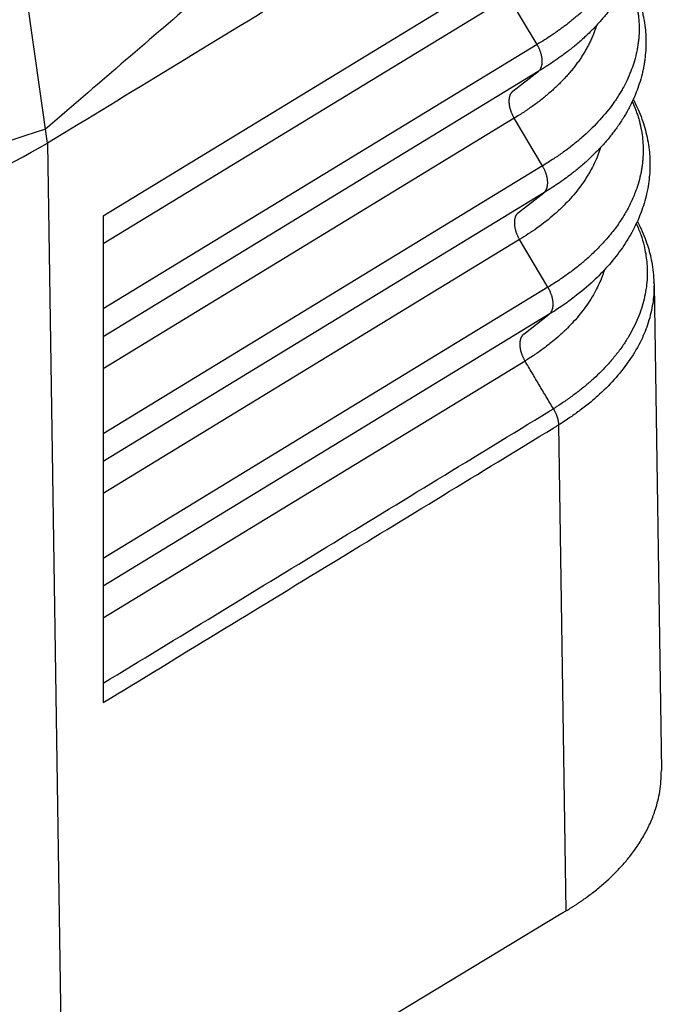
# Model space of a CAD drawing. Units: millimetres. Extents: x -297 to 0, y 0 to 210.
# Drawn here: x -239 to -230, y 22 to 36 of the extents above; entities that cross this region are included whole.
import ezdxf

# ---------------------------------------------------------------- set-up
doc = ezdxf.new("R2010")
doc.units = ezdxf.units.MM
doc.layers.add('1', color=7, linetype='Continuous')

msp = doc.modelspace()

# ---------------------------------------------------------------- linework, layer by layer
at = {"color": 7, "linetype": 'Continuous'}
for p, q in [((-232.342, 36.38), (-237.765, 33.072)), ((-238.515, 34.051), (-238.299, 19.674)), ((-237.765, 33.072), (-237.765, 32.7)), ((-237.765, 32.7), (-237.765, 31.828)), ((-230.376, 32.183), (-230.376, 32.183)), ((-230.376, 32.179), (-230.376, 32.183)), ((-230.375, 32.156), (-230.277, 25.636)), ((-237.765, 31.828), (-237.765, 31.456)), ((-237.765, 31.456), (-237.765, 31.398)), ((-237.765, 31.398), (-237.765, 31.026)), ((-237.765, 31.026), (-237.765, 30.154)), ((-237.765, 30.154), (-237.765, 29.782)), ((-237.765, 29.782), (-237.765, 29.724)), ((-237.765, 29.724), (-237.765, 29.352)), ((-237.765, 29.352), (-237.765, 28.48)), ((-237.765, 28.48), (-237.765, 28.108)), ((-237.765, 28.108), (-237.765, 28.05)), ((-237.765, 28.05), (-237.765, 27.678)), ((-237.765, 27.678), (-237.765, 26.805)), ((-237.765, 26.805), (-237.765, 26.547)), ((-231.643, 23.697), (-238.299, 19.674))]:
    msp.add_line(p, q, dxfattribs=at)
at = {"color": 2, "linetype": 'Continuous'}
for p, q in [((-232.326, 36.018), (-237.765, 32.7)), ((-231.945, 35.378), (-232.326, 36.018)), ((-231.945, 35.378), (-237.765, 31.828)), ((-231.929, 35.016), (-237.765, 31.456)), ((-232.269, 34.75), (-231.929, 35.016)), ((-232.253, 34.388), (-237.765, 31.026)), ((-231.872, 33.748), (-232.253, 34.388)), ((-231.872, 33.748), (-237.765, 30.154)), ((-231.856, 33.386), (-237.765, 29.782)), ((-232.196, 33.121), (-231.856, 33.386)), ((-232.18, 32.759), (-237.765, 29.352)), ((-231.799, 32.119), (-232.18, 32.759)), ((-231.799, 32.119), (-237.765, 28.48)), ((-231.783, 31.757), (-237.765, 28.108)), ((-232.123, 31.492), (-231.783, 31.757)), ((-232.106, 31.129), (-237.765, 27.678)), ((-231.656, 30.271), (-231.657, 30.273)), ((-231.656, 30.271), (-231.559, 23.747))]:
    msp.add_line(p, q, dxfattribs=at)
at = {"color": 7, "linetype": 'Continuous'}
for points in [[(-230.442, 41.21), (-231.117, 40.629), (-232.467, 39.467), (-234.492, 37.725), (-236.517, 35.983), (-237.866, 34.821), (-238.541, 34.241)], [(-231.89, 38.091), (-232.994, 37.418), (-235.202, 36.071), (-237.411, 34.724), (-238.515, 34.051)], [(-238.541, 34.241), (-239.276, 34.005), (-240.746, 33.535), (-242.951, 32.829), (-245.156, 32.123), (-246.626, 31.653), (-247.361, 31.418)], [(-245.495, 30.217), (-244.332, 30.856), (-242.005, 32.134), (-239.678, 33.412), (-238.515, 34.051)]]:
    msp.add_open_spline(points, degree=3, dxfattribs=at)
at = {"color": 2, "linetype": 'Continuous'}
for points, knots in [([(-230.766, 37.864), (-230.754, 37.837), (-230.732, 37.783), (-230.707, 37.714), (-230.69, 37.659), (-230.679, 37.618), (-230.668, 37.576), (-230.659, 37.535), (-230.651, 37.493), (-230.644, 37.451), (-230.639, 37.41), (-230.633, 37.354), (-230.628, 37.284), (-230.628, 37.215), (-230.63, 37.159), (-230.632, 37.117), (-230.636, 37.076), (-230.641, 37.034), (-230.647, 36.992), (-230.654, 36.95), (-230.662, 36.909), (-230.672, 36.867), (-230.683, 36.826), (-230.694, 36.785), (-230.707, 36.743), (-230.722, 36.702), (-230.737, 36.661), (-230.753, 36.62), (-230.771, 36.58), (-230.79, 36.539), (-230.809, 36.499), (-230.83, 36.458), (-230.852, 36.418), (-230.883, 36.365), (-230.925, 36.298), (-230.97, 36.233), (-231.008, 36.182), (-231.037, 36.144), (-231.068, 36.105), (-231.1, 36.067), (-231.133, 36.029), (-231.167, 35.992), (-231.202, 35.954), (-231.25, 35.905), (-231.314, 35.844), (-231.379, 35.784), (-231.434, 35.738), (-231.476, 35.703), (-231.519, 35.668), (-231.563, 35.634), (-231.608, 35.601), (-231.653, 35.567), (-231.7, 35.535), (-231.763, 35.491), (-231.845, 35.438), (-231.911, 35.398), (-231.945, 35.378)], [0, 0, 0, 0, 0.088091, 0.175162, 0.218351, 0.261324, 0.304096, 0.346682, 0.389098, 0.431359, 0.473482, 0.515485, 0.599181, 0.682611, 0.724337, 0.766142, 0.808043, 0.850056, 0.892197, 0.934481, 0.976924, 1.019541, 1.062345, 1.105348, 1.148565, 1.192011, 1.235728, 1.279763, 1.324128, 1.368833, 1.413887, 1.4593, 1.505078, 1.55123, 1.644669, 1.739661, 1.787798, 1.836433, 1.88557, 1.935212, 1.985362, 2.036019, 2.087184, 2.138857, 2.243707, 2.350547, 2.404702, 2.459338, 2.514446, 2.570021, 2.626053, 2.682532, 2.739441, 2.796777, 2.912803, 3.030738, 3.030738, 3.030738, 3.030738]), ([(-230.721, 36.248), (-230.719, 36.242), (-230.713, 36.23), (-230.699, 36.198), (-230.681, 36.153), (-230.659, 36.093), (-230.64, 36.034), (-230.623, 35.974), (-230.609, 35.915), (-230.597, 35.854), (-230.588, 35.795), (-230.579, 35.717), (-230.573, 35.618), (-230.575, 35.518), (-230.582, 35.437), (-230.59, 35.378), (-230.6, 35.317), (-230.617, 35.234), (-230.644, 35.132), (-230.687, 35.011), (-230.737, 34.896), (-230.786, 34.801), (-230.829, 34.728), (-230.865, 34.67), (-230.903, 34.613), (-230.986, 34.498), (-231.127, 34.331), (-231.303, 34.161), (-231.462, 34.029), (-231.588, 33.934), (-231.727, 33.838), (-231.821, 33.78), (-231.872, 33.748)], [0, 0, 0, 0, 0.019876, 0.039027, 0.106031, 0.165243, 0.23138, 0.289464, 0.354628, 0.412022, 0.476159, 0.533289, 0.648408, 0.773763, 0.831072, 0.894618, 0.951376, 1.016571, 1.149301, 1.265178, 1.40267, 1.523614, 1.587427, 1.657325, 1.727828, 1.794257, 2.081246, 2.382268, 2.526718, 2.700579, 2.854306, 3.033782, 3.033782, 3.033782, 3.033782]), ([(-230.708, 36.276), (-230.71, 36.273), (-230.713, 36.266), (-230.726, 36.238), (-230.748, 36.194), (-230.78, 36.133), (-230.813, 36.076), (-230.847, 36.019), (-230.883, 35.964), (-230.923, 35.906), (-230.964, 35.85), (-231.008, 35.794), (-231.052, 35.74), (-231.098, 35.687), (-231.146, 35.634), (-231.196, 35.582), (-231.25, 35.528), (-231.303, 35.478), (-231.362, 35.425), (-231.421, 35.374), (-231.482, 35.324), (-231.522, 35.292), (-231.542, 35.277)], [0, 0, 0, 0, 0.010741, 0.02129, 0.094155, 0.15873, 0.228017, 0.290927, 0.357575, 0.426659, 0.500385, 0.565985, 0.641192, 0.708941, 0.777405, 0.855537, 0.923782, 1.005756, 1.077046, 1.159561, 1.239977, 1.31412, 1.31412, 1.31412, 1.31412]), ([(-231.147, 35.633), (-231.151, 35.623), (-231.157, 35.602), (-231.17, 35.563), (-231.188, 35.516), (-231.211, 35.462), (-231.236, 35.408), (-231.263, 35.354), (-231.293, 35.3), (-231.325, 35.247), (-231.359, 35.194), (-231.395, 35.142), (-231.433, 35.09), (-231.474, 35.038), (-231.517, 34.987), (-231.562, 34.937), (-231.609, 34.887), (-231.658, 34.838), (-231.709, 34.789), (-231.762, 34.741), (-231.817, 34.694), (-231.874, 34.648), (-231.933, 34.602), (-231.993, 34.558), (-232.056, 34.514), (-232.12, 34.471), (-232.185, 34.429), (-232.23, 34.402), (-232.253, 34.388)], [0, 0, 0, 0, 0.03213, 0.064399, 0.122933, 0.18211, 0.241962, 0.302518, 0.363804, 0.425838, 0.488638, 0.552216, 0.616676, 0.682135, 0.748605, 0.816088, 0.884587, 0.954098, 1.024613, 1.096118, 1.168599, 1.242036, 1.316405, 1.391683, 1.467834, 1.544863, 1.622863, 1.701817, 1.701817, 1.701817, 1.701817]), ([(-231.929, 35.016), (-231.927, 35.017), (-231.922, 35.021), (-231.917, 35.027), (-231.911, 35.033), (-231.905, 35.04), (-231.9, 35.047), (-231.896, 35.056), (-231.892, 35.064), (-231.888, 35.074), (-231.884, 35.083), (-231.882, 35.094), (-231.879, 35.104), (-231.877, 35.116), (-231.876, 35.127), (-231.875, 35.139), (-231.875, 35.152), (-231.875, 35.165), (-231.876, 35.178), (-231.878, 35.191), (-231.88, 35.205), (-231.882, 35.218), (-231.885, 35.232), (-231.888, 35.246), (-231.892, 35.26), (-231.897, 35.274), (-231.902, 35.287), (-231.907, 35.301), (-231.912, 35.314), (-231.918, 35.328), (-231.925, 35.341), (-231.931, 35.353), (-231.938, 35.366), (-231.943, 35.374), (-231.945, 35.378)], [0, 0, 0, 0, 0.0081205, 0.0164304, 0.0249564, 0.0337248, 0.0427615, 0.0520905, 0.0617336, 0.0717095, 0.0820335, 0.0927166, 0.1037658, 0.1151832, 0.1269664, 0.1391081, 0.1515967, 0.1644161, 0.1775461, 0.1909628, 0.204639, 0.2185448, 0.2326478, 0.2469138, 0.2613074, 0.2757923, 0.290332, 0.3048903, 0.3194314, 0.3339208, 0.3483253, 0.3626135, 0.3767557, 0.3907248, 0.3907248, 0.3907248, 0.3907248]), ([(-231.542, 35.277), (-231.57, 35.256), (-231.631, 35.21), (-231.724, 35.145), (-231.825, 35.078), (-231.893, 35.037), (-231.929, 35.016)], [0, 0, 0, 0, 0.1041775, 0.2298556, 0.3421026, 0.4671388, 0.4671388, 0.4671388, 0.4671388]), ([(-232.269, 34.75), (-232.271, 34.749), (-232.275, 34.745), (-232.281, 34.739), (-232.287, 34.733), (-232.292, 34.726), (-232.297, 34.718), (-232.302, 34.71), (-232.306, 34.702), (-232.31, 34.692), (-232.313, 34.683), (-232.316, 34.672), (-232.318, 34.662), (-232.32, 34.65), (-232.322, 34.639), (-232.322, 34.626), (-232.323, 34.614), (-232.322, 34.601), (-232.321, 34.588), (-232.32, 34.575), (-232.318, 34.561), (-232.316, 34.548), (-232.313, 34.534), (-232.309, 34.52), (-232.305, 34.506), (-232.301, 34.492), (-232.296, 34.479), (-232.291, 34.465), (-232.285, 34.452), (-232.279, 34.438), (-232.273, 34.425), (-232.266, 34.413), (-232.26, 34.4), (-232.255, 34.392), (-232.253, 34.388)], [0, 0, 0, 0, 0.0081205, 0.0164304, 0.0249564, 0.0337248, 0.0427615, 0.0520905, 0.0617336, 0.0717095, 0.0820335, 0.0927166, 0.1037658, 0.1151832, 0.1269664, 0.1391081, 0.1515967, 0.1644161, 0.1775461, 0.1909628, 0.204639, 0.2185448, 0.2326478, 0.2469138, 0.2613074, 0.2757923, 0.290332, 0.3048903, 0.3194314, 0.3339208, 0.3483253, 0.3626135, 0.3767557, 0.3907248, 0.3907248, 0.3907248, 0.3907248]), ([(-230.654, 34.639), (-230.666, 34.614), (-230.689, 34.565), (-230.734, 34.48), (-230.794, 34.378), (-230.858, 34.282), (-230.915, 34.204), (-230.959, 34.149), (-231.003, 34.095), (-231.051, 34.039), (-231.1, 33.987), (-231.151, 33.933), (-231.203, 33.882), (-231.279, 33.81), (-231.374, 33.727), (-231.454, 33.663), (-231.492, 33.634)], [0, 0, 0, 0, 0.084226, 0.161363, 0.29012, 0.439318, 0.508114, 0.577612, 0.650291, 0.719731, 0.796255, 0.865553, 0.942327, 1.014916, 1.178498, 1.321765, 1.321765, 1.321765, 1.321765]), ([(-230.667, 34.611), (-230.665, 34.606), (-230.661, 34.597), (-230.649, 34.569), (-230.631, 34.526), (-230.609, 34.467), (-230.589, 34.408), (-230.566, 34.327), (-230.544, 34.227), (-230.527, 34.109), (-230.52, 33.99), (-230.521, 33.891), (-230.528, 33.809), (-230.534, 33.75), (-230.544, 33.689), (-230.56, 33.607), (-230.587, 33.506), (-230.632, 33.375), (-230.693, 33.234), (-230.778, 33.08), (-230.883, 32.923), (-231.006, 32.77), (-231.139, 32.627), (-231.266, 32.508), (-231.393, 32.401), (-231.518, 32.306), (-231.655, 32.209), (-231.748, 32.151), (-231.799, 32.119)], [0, 0, 0, 0, 0.015093, 0.029795, 0.093158, 0.155978, 0.217215, 0.280137, 0.407306, 0.523687, 0.638424, 0.763816, 0.821435, 0.884454, 0.942036, 1.006129, 1.137605, 1.254014, 1.421473, 1.596728, 1.780895, 1.988764, 2.184973, 2.366218, 2.511371, 2.682879, 2.835576, 3.014362, 3.014362, 3.014362, 3.014362]), ([(-231.095, 33.993), (-231.1, 33.975), (-231.111, 33.941), (-231.137, 33.87), (-231.174, 33.784), (-231.218, 33.699), (-231.256, 33.633), (-231.288, 33.582), (-231.322, 33.531), (-231.368, 33.465), (-231.432, 33.383), (-231.515, 33.288), (-231.609, 33.192), (-231.749, 33.063), (-231.938, 32.912), (-232.101, 32.809), (-232.18, 32.759)], [0, 0, 0, 0, 0.055204, 0.106128, 0.228297, 0.33606, 0.392633, 0.454986, 0.517727, 0.576761, 0.695329, 0.830907, 0.95376, 1.099752, 1.400736, 1.678762, 1.678762, 1.678762, 1.678762]), ([(-231.856, 33.386), (-231.854, 33.388), (-231.849, 33.391), (-231.843, 33.397), (-231.838, 33.404), (-231.832, 33.411), (-231.827, 33.418), (-231.823, 33.426), (-231.818, 33.435), (-231.815, 33.444), (-231.811, 33.454), (-231.808, 33.464), (-231.806, 33.475), (-231.804, 33.486), (-231.803, 33.498), (-231.802, 33.51), (-231.802, 33.523), (-231.802, 33.535), (-231.803, 33.548), (-231.804, 33.562), (-231.806, 33.575), (-231.809, 33.589), (-231.812, 33.603), (-231.815, 33.617), (-231.819, 33.63), (-231.824, 33.644), (-231.829, 33.658), (-231.834, 33.672), (-231.839, 33.685), (-231.845, 33.698), (-231.852, 33.711), (-231.858, 33.724), (-231.865, 33.736), (-231.87, 33.744), (-231.872, 33.748)], [0, 0, 0, 0, 0.0081205, 0.0164304, 0.0249564, 0.0337248, 0.0427615, 0.0520905, 0.0617336, 0.0717095, 0.0820335, 0.0927166, 0.1037658, 0.1151832, 0.1269664, 0.1391081, 0.1515967, 0.1644161, 0.1775461, 0.1909628, 0.204639, 0.2185448, 0.2326478, 0.2469138, 0.2613074, 0.2757923, 0.290332, 0.3048903, 0.3194314, 0.3339208, 0.3483253, 0.3626135, 0.3767557, 0.3907248, 0.3907248, 0.3907248, 0.3907248]), ([(-231.492, 33.634), (-231.518, 33.614), (-231.576, 33.57), (-231.664, 33.508), (-231.759, 33.446), (-231.822, 33.407), (-231.856, 33.386)], [0, 0, 0, 0, 0.1004868, 0.2168937, 0.3226049, 0.4404389, 0.4404389, 0.4404389, 0.4404389]), ([(-232.196, 33.121), (-232.198, 33.119), (-232.202, 33.116), (-232.208, 33.11), (-232.214, 33.104), (-232.219, 33.097), (-232.224, 33.089), (-232.229, 33.081), (-232.233, 33.072), (-232.237, 33.063), (-232.24, 33.053), (-232.243, 33.043), (-232.245, 33.032), (-232.247, 33.021), (-232.249, 33.009), (-232.249, 32.997), (-232.25, 32.985), (-232.249, 32.972), (-232.248, 32.959), (-232.247, 32.945), (-232.245, 32.932), (-232.243, 32.918), (-232.24, 32.904), (-232.236, 32.891), (-232.232, 32.877), (-232.228, 32.863), (-232.223, 32.849), (-232.218, 32.836), (-232.212, 32.822), (-232.206, 32.809), (-232.2, 32.796), (-232.193, 32.783), (-232.187, 32.771), (-232.182, 32.763), (-232.18, 32.759)], [0, 0, 0, 0, 0.0081205, 0.0164304, 0.0249564, 0.0337248, 0.0427615, 0.0520905, 0.0617336, 0.0717095, 0.0820335, 0.0927166, 0.1037658, 0.1151832, 0.1269664, 0.1391081, 0.1515967, 0.1644161, 0.1775461, 0.1909628, 0.204639, 0.2185448, 0.2326478, 0.2469138, 0.2613074, 0.2757923, 0.290332, 0.3048903, 0.3194314, 0.3339208, 0.3483253, 0.3626135, 0.3767557, 0.3907248, 0.3907248, 0.3907248, 0.3907248]), ([(-230.613, 32.975), (-230.592, 32.925), (-230.55, 32.828), (-230.511, 32.69), (-230.486, 32.567), (-230.472, 32.459), (-230.465, 32.344), (-230.467, 32.22), (-230.481, 32.09), (-230.507, 31.96), (-230.543, 31.831), (-230.591, 31.703), (-230.649, 31.576), (-230.718, 31.451), (-230.798, 31.328), (-230.888, 31.207), (-230.983, 31.095), (-231.082, 30.99), (-231.183, 30.894), (-231.291, 30.799), (-231.385, 30.724), (-231.465, 30.664), (-231.526, 30.62), (-231.589, 30.577), (-231.633, 30.547), (-231.658, 30.531), (-231.666, 30.526), (-231.678, 30.518), (-231.694, 30.508), (-231.71, 30.498), (-231.72, 30.492), (-231.725, 30.489)], [0, 0, 0, 0, 0.160563, 0.317974, 0.427512, 0.536286, 0.644711, 0.774913, 0.905644, 1.037611, 1.171495, 1.307938, 1.447324, 1.589966, 1.736329, 1.886819, 2.041793, 2.178001, 2.317621, 2.460711, 2.6073, 2.681914, 2.757403, 2.833762, 2.910985, 2.916859, 2.922738, 2.941002, 2.959474, 2.97806, 2.996664, 2.996664, 2.996664, 2.996664]), ([(-230.599, 33.003), (-230.612, 32.977), (-230.635, 32.927), (-230.704, 32.797), (-230.817, 32.616), (-230.993, 32.399), (-231.199, 32.187), (-231.356, 32.06), (-231.441, 31.991)], [0, 0, 0, 0, 0.086254, 0.1654, 0.441203, 0.724928, 1.000548, 1.329352, 1.329352, 1.329352, 1.329352]), ([(-231.041, 32.352), (-231.046, 32.337), (-231.055, 32.308), (-231.09, 32.213), (-231.161, 32.057), (-231.265, 31.891), (-231.368, 31.756), (-231.45, 31.661), (-231.543, 31.564), (-231.639, 31.474), (-231.747, 31.382), (-231.857, 31.297), (-231.979, 31.21), (-232.062, 31.158), (-232.106, 31.129)], [0, 0, 0, 0, 0.047404, 0.091886, 0.30304, 0.560139, 0.67707, 0.812955, 0.935076, 1.08028, 1.209166, 1.361578, 1.496643, 1.656045, 1.656045, 1.656045, 1.656045]), ([(-231.783, 31.757), (-231.781, 31.759), (-231.776, 31.762), (-231.77, 31.768), (-231.765, 31.774), (-231.759, 31.781), (-231.754, 31.789), (-231.75, 31.797), (-231.745, 31.805), (-231.742, 31.815), (-231.738, 31.824), (-231.735, 31.835), (-231.733, 31.846), (-231.731, 31.857), (-231.73, 31.869), (-231.729, 31.881), (-231.729, 31.893), (-231.729, 31.906), (-231.73, 31.919), (-231.731, 31.932), (-231.733, 31.946), (-231.736, 31.96), (-231.739, 31.973), (-231.742, 31.987), (-231.746, 32.001), (-231.751, 32.015), (-231.756, 32.029), (-231.761, 32.042), (-231.766, 32.056), (-231.772, 32.069), (-231.779, 32.082), (-231.785, 32.094), (-231.792, 32.107), (-231.797, 32.115), (-231.799, 32.119)], [0, 0, 0, 0, 0.0081205, 0.0164304, 0.0249564, 0.0337248, 0.0427615, 0.0520905, 0.0617336, 0.0717095, 0.0820335, 0.0927166, 0.1037658, 0.1151832, 0.1269664, 0.1391081, 0.1515967, 0.1644161, 0.1775461, 0.1909628, 0.204639, 0.2185448, 0.2326478, 0.2469138, 0.2613074, 0.2757923, 0.290332, 0.3048903, 0.3194314, 0.3339208, 0.3483253, 0.3626135, 0.3767557, 0.3907248, 0.3907248, 0.3907248, 0.3907248]), ([(-231.441, 31.991), (-231.47, 31.969), (-231.524, 31.928), (-231.607, 31.87), (-231.692, 31.813), (-231.751, 31.776), (-231.783, 31.757)], [0, 0, 0, 0, 0.1064439, 0.204057, 0.3034982, 0.4140417, 0.4140417, 0.4140417, 0.4140417]), ([(-232.123, 31.492), (-232.125, 31.49), (-232.129, 31.486), (-232.135, 31.481), (-232.141, 31.474), (-232.146, 31.467), (-232.151, 31.46), (-232.156, 31.452), (-232.16, 31.443), (-232.164, 31.434), (-232.167, 31.424), (-232.17, 31.414), (-232.172, 31.403), (-232.174, 31.391), (-232.175, 31.38), (-232.176, 31.368), (-232.177, 31.355), (-232.176, 31.342), (-232.175, 31.329), (-232.174, 31.316), (-232.172, 31.302), (-232.17, 31.289), (-232.167, 31.275), (-232.163, 31.261), (-232.159, 31.247), (-232.155, 31.234), (-232.15, 31.22), (-232.145, 31.206), (-232.139, 31.193), (-232.133, 31.18), (-232.127, 31.167), (-232.12, 31.154), (-232.114, 31.142), (-232.109, 31.133), (-232.106, 31.129)], [0, 0, 0, 0, 0.0081202, 0.0164298, 0.0249554, 0.0337234, 0.0427597, 0.0520882, 0.0617308, 0.0717061, 0.0820295, 0.0927121, 0.1037606, 0.1151773, 0.1269597, 0.1391006, 0.1515883, 0.1644068, 0.1775359, 0.1909517, 0.204627, 0.2185319, 0.2326339, 0.246899, 0.2612916, 0.2757756, 0.2903145, 0.3048719, 0.3194122, 0.3339008, 0.3483046, 0.3625921, 0.3767337, 0.3907021, 0.3907021, 0.3907021, 0.3907021]), ([(-237.765, 26.805), (-237.265, 27.11), (-236.266, 27.719), (-234.77, 28.632), (-233.277, 29.542), (-232.274, 30.154), (-231.756, 30.47), (-231.736, 30.482), (-231.725, 30.489)], [0, 0, 0, 0, 1.756011, 3.512022, 5.25658, 7.001137, 7.03792, 7.074284, 7.074284, 7.074284, 7.074284]), ([(-231.725, 30.489), (-231.723, 30.484), (-231.718, 30.475), (-231.711, 30.462), (-231.704, 30.449), (-231.698, 30.435), (-231.691, 30.421), (-231.686, 30.407), (-231.681, 30.393), (-231.676, 30.379), (-231.672, 30.365), (-231.668, 30.352), (-231.665, 30.338), (-231.662, 30.324), (-231.66, 30.311), (-231.658, 30.298), (-231.657, 30.285), (-231.657, 30.277), (-231.657, 30.273)], [0, 0, 0, 0, 0.015073, 0.030212, 0.0453788, 0.0605345, 0.0756406, 0.090659, 0.1055528, 0.1202866, 0.134827, 0.1491434, 0.1632078, 0.1769956, 0.190486, 0.2036618, 0.21651, 0.2290216, 0.2290216, 0.2290216, 0.2290216])]:
    msp.add_open_spline(points, degree=3, knots=knots, dxfattribs=at)
at = {"color": 7, "linetype": 'Continuous'}
for points, knots in [([(-230.708, 36.276), (-230.704, 36.267), (-230.694, 36.249), (-230.667, 36.195), (-230.626, 36.106), (-230.586, 36.003), (-230.559, 35.917), (-230.542, 35.855), (-230.527, 35.794), (-230.509, 35.709), (-230.494, 35.607), (-230.484, 35.481), (-230.483, 35.359), (-230.489, 35.254), (-230.499, 35.169), (-230.509, 35.105), (-230.521, 35.042), (-230.541, 34.956), (-230.57, 34.854), (-230.605, 34.757), (-230.633, 34.687), (-230.647, 34.655), (-230.654, 34.639)], [0, 0, 0, 0, 0.031186, 0.06105, 0.182791, 0.324696, 0.391459, 0.452356, 0.518755, 0.578068, 0.71341, 0.829198, 0.954349, 1.081341, 1.144966, 1.208802, 1.276027, 1.338198, 1.474193, 1.593711, 1.647339, 1.698947, 1.698947, 1.698947, 1.698947]), ([(-230.654, 34.639), (-230.65, 34.631), (-230.641, 34.614), (-230.613, 34.559), (-230.572, 34.47), (-230.527, 34.351), (-230.489, 34.225), (-230.46, 34.099), (-230.44, 33.971), (-230.43, 33.844), (-230.429, 33.72), (-230.437, 33.597), (-230.454, 33.47), (-230.48, 33.343), (-230.516, 33.216), (-230.551, 33.119), (-230.579, 33.049), (-230.593, 33.018), (-230.599, 33.003)], [0, 0, 0, 0, 0.029518, 0.057915, 0.18262, 0.322495, 0.441658, 0.57673, 0.711333, 0.828762, 0.958092, 1.081838, 1.200914, 1.339575, 1.472861, 1.595889, 1.647907, 1.698082, 1.698082, 1.698082, 1.698082]), ([(-230.599, 33.003), (-230.593, 32.991), (-230.581, 32.968), (-230.549, 32.903), (-230.507, 32.809), (-230.451, 32.652), (-230.396, 32.445), (-230.383, 32.275), (-230.376, 32.183)], [0, 0, 0, 0, 0.0393457, 0.0784745, 0.21853, 0.3458428, 0.5813661, 0.8572759, 0.8572759, 0.8572759, 0.8572759]), ([(-230.375, 32.156), (-230.376, 32.112), (-230.377, 32.026), (-230.392, 31.899), (-230.416, 31.773), (-230.461, 31.608), (-230.548, 31.393), (-230.692, 31.146), (-230.883, 30.902), (-231.065, 30.717), (-231.229, 30.574), (-231.36, 30.472), (-231.504, 30.368), (-231.603, 30.305), (-231.656, 30.271)], [0, 0, 0, 0, 0.133823, 0.257587, 0.38243, 0.519972, 0.768128, 1.07556, 1.376094, 1.693893, 1.852639, 2.030022, 2.191822, 2.382914, 2.382914, 2.382914, 2.382914]), ([(-230.376, 32.179), (-230.376, 32.177), (-230.376, 32.174), (-230.376, 32.168), (-230.375, 32.162), (-230.375, 32.158), (-230.375, 32.156)], [0, 0, 0, 0, 0.00570099, 0.01142003, 0.01712149, 0.02284227, 0.02284227, 0.02284227, 0.02284227]), ([(-237.765, 26.547), (-237.254, 26.858), (-236.233, 27.481), (-234.715, 28.407), (-233.211, 29.324), (-232.208, 29.936), (-231.689, 30.253), (-231.667, 30.266), (-231.657, 30.273)], [0, 0, 0, 0, 1.794562, 3.589123, 5.333681, 7.078238, 7.116338, 7.154898, 7.154898, 7.154898, 7.154898]), ([(-231.559, 23.747), (-231.544, 23.757), (-231.518, 23.772), (-231.48, 23.797), (-231.444, 23.819), (-231.407, 23.844), (-231.372, 23.868), (-231.342, 23.888), (-231.319, 23.904), (-231.3, 23.918), (-231.282, 23.931), (-231.225, 23.973), (-231.133, 24.044), (-231.013, 24.147), (-230.903, 24.251), (-230.8, 24.36), (-230.698, 24.481), (-230.596, 24.62), (-230.5, 24.775), (-230.417, 24.942), (-230.36, 25.093), (-230.322, 25.23), (-230.296, 25.355), (-230.279, 25.491), (-230.278, 25.586), (-230.277, 25.636)], [0, 0, 0, 0, 0.052746, 0.089438, 0.136972, 0.177815, 0.223639, 0.26509, 0.285616, 0.308328, 0.335904, 0.35131, 0.52051, 0.684928, 0.82496, 0.975372, 1.134451, 1.300795, 1.491945, 1.67798, 1.859999, 1.976785, 2.104128, 2.241491, 2.388797, 2.388797, 2.388797, 2.388797]), ([(-231.559, 23.747), (-231.562, 23.745), (-231.569, 23.741), (-231.58, 23.735), (-231.59, 23.728), (-231.604, 23.72), (-231.622, 23.709), (-231.636, 23.701), (-231.643, 23.697)], [0, 0, 0, 0, 0.01317934, 0.02457466, 0.03685835, 0.04914205, 0.07370876, 0.09827555, 0.09827555, 0.09827555, 0.09827555])]:
    msp.add_open_spline(points, degree=3, knots=knots, dxfattribs=at)
at = {"color": 2, "linetype": 'Continuous'}
msp.add_open_spline([(-231.725, 30.489), (-231.757, 30.542), (-231.821, 30.649), (-231.916, 30.809), (-232.011, 30.969), (-232.075, 31.076), (-232.106, 31.129)], degree=3, dxfattribs=at)
at = {"layer": '1', "color": 7, "linetype": 'Continuous'}
msp.add_line((-238.515, 34.051), (-242.032, 59.087), dxfattribs=at)

doc.saveas('drawing.dxf')
